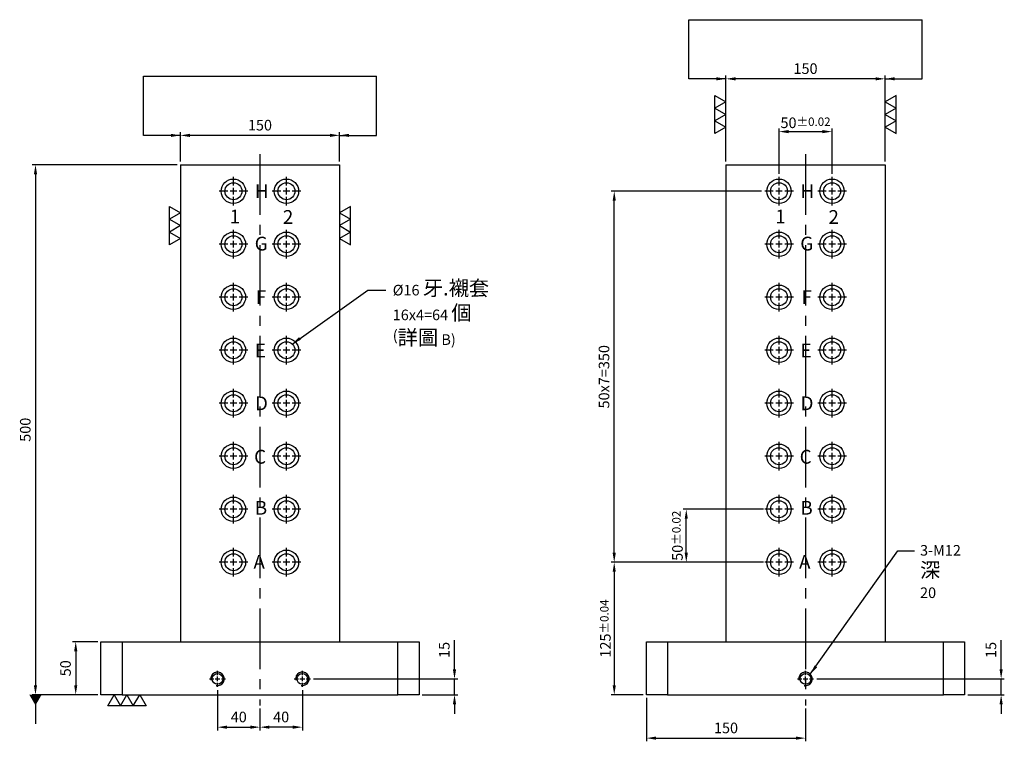
# Model space of a CAD drawing. Units: millimetres. Extents: x -708 to 284, y 9303 to 10567.
# Drawn here: x -708 to 221, y 9303 to 9984 of the extents above; entities that cross this region are included whole.
import ezdxf

# ---------------------------------------------------------------- set-up
doc = ezdxf.new("R2010")
doc.units = ezdxf.units.MM
doc.linetypes.add('CENTER2', pattern=[28.575, 19.05, -3.175, 3.175, -3.175])
doc.linetypes.add('CL-5', pattern=[7, 5, -0.5, 1, -0.5])
for name, color, linetype in [('01', 4, 'Continuous'), ('CL', 1, 'CENTER2'), ('CLL', 1, 'Continuous'), ('DIM', 6, 'Continuous'), ('G', 3, 'Continuous'), ('TXT', 3, 'Continuous'), ('W', 7, 'Continuous')]:
    doc.layers.add(name, color=color, linetype=linetype)
doc.styles.add('MARK-T', font='txt', dxfattribs={"width": 0.8, "height": 3.5})
doc.styles.add('TXT-1', font='txt.shx', dxfattribs={"width": 0.9, "bigfont": 'chineset.shx'})
doc.styles.add('TXT-7', font='txt.shx', dxfattribs={"width": 0.8, "bigfont": 'chineset.shx'})
doc.dimstyles.new('HISO-25', dxfattribs={"dimscale": 6, "dimtxt": 2, "dimasz": 1.8, "dimexe": 0.6, "dimexo": 0.6, "dimgap": 0.66666, "dimtad": 0, "dimtoh": 1, "dimdec": 3, "dimdsep": 46, "dimtxsty": 'TXT-7', "dimcen": -2.5, "dimclrd": 256, "dimclre": 256, "dimclrt": 3, "dimadec": 0, "dimazin": 0, "dimtfac": 0.8, "dimtdec": 3, "dimtmove": 0, "dimatfit": 3, "dimfxl": 0, "dimlwd": -1, "dimarcsym": 0})
doc.dimstyles.new('ISO-25', dxfattribs={"dimscale": 6, "dimtxt": 2, "dimasz": 1.8, "dimexe": 0.6, "dimexo": 0.6, "dimgap": 0.66666, "dimtad": 1, "dimdec": 3, "dimdsep": 46, "dimtxsty": 'TXT-1', "dimcen": -2.5, "dimclrd": 256, "dimclre": 256, "dimclrt": 3, "dimadec": 0, "dimazin": 0, "dimtfac": 0.8, "dimtdec": 3, "dimtmove": 0, "dimatfit": 3, "dimfxl": 0, "dimlwd": -1, "dimarcsym": 0})

# ---------------------------------------------------------------- blocks, each defined once
blk = doc.blocks.new('螺絲-M10')
at = {"layer": '01'}
blk.add_circle((0, 0), 4, dxfattribs=at)
at = {"layer": 'CL', "linetype": 'CL-5', "ltscale": 3}
for p, q in [((-6, 0), (-2.86, 0)), ((-1.76, 0), (1.76, 0)), ((0, 2.86), (0, 6)), ((0, -1.76), (0, 1.76)), ((2.86, 0), (6, 0)), ((0, -6), (0, -2.86))]:
    blk.add_line(p, q, dxfattribs=at)
at = {"layer": 'G'}
blk.add_arc((0, 0), 5, 259.19308, 190.80692, dxfattribs=at)
blk = doc.blocks.new('*D22')
at = {"layer": 'Defpoints', "color": 0}
for p in [(-4570.95, 20207.58), (-4530.95, 20190.2), (-4530.95, 20169.64)]:
    blk.add_point(p, dxfattribs=at)
at = {"layer": 'DIM', "lineweight": -2}
for p, q in [((-4570.95, 20204.58), (-4570.95, 20166.64)), ((-4530.95, 20187.2), (-4530.95, 20166.64))]:
    blk.add_line(p, q, dxfattribs=at)
at = {"layer": 'DIM'}
blk.add_line((-4561.95, 20169.64), (-4539.95, 20169.64), dxfattribs=at)
for points in [[(-4561.95, 20171.14), (-4561.95, 20168.14), (-4570.95, 20169.64)], [(-4539.95, 20171.14), (-4539.95, 20168.14), (-4530.95, 20169.64)]]:
    blk.add_solid(points, dxfattribs=at)
at = {"layer": 'DIM', "color": 3, "insert": (-4550.95, 20177.97), "char_height": 10, "attachment_point": 5, "style": 'TXT-1'}
blk.add_mtext('40', dxfattribs=at)
blk = doc.blocks.new('*D23')
at = {"layer": 'Defpoints', "color": 0}
for p in [(-4490.95, 20207.58), (-4530.95, 20190.2), (-4530.95, 20169.64)]:
    blk.add_point(p, dxfattribs=at)
at = {"layer": 'DIM', "lineweight": -2}
for p, q in [((-4490.95, 20204.58), (-4490.95, 20166.64)), ((-4530.95, 20187.2), (-4530.95, 20166.64))]:
    blk.add_line(p, q, dxfattribs=at)
at = {"layer": 'DIM'}
blk.add_line((-4499.95, 20169.64), (-4521.95, 20169.64), dxfattribs=at)
for points in [[(-4521.95, 20171.14), (-4521.95, 20168.14), (-4530.95, 20169.64)], [(-4499.95, 20171.14), (-4499.95, 20168.14), (-4490.95, 20169.64)]]:
    blk.add_solid(points, dxfattribs=at)
at = {"layer": 'DIM', "color": 3, "insert": (-4510.95, 20177.97), "char_height": 10, "attachment_point": 5, "style": 'TXT-1'}
blk.add_mtext('40', dxfattribs=at)
blk = doc.blocks.new('*D24')
at = {"layer": 'Defpoints', "color": 0}
for p in [(-4605.95, 20700.2), (-4742.6, 20200.2), (-4680.95, 20200.2)]:
    blk.add_point(p, dxfattribs=at)
at = {"layer": 'DIM', "lineweight": -2}
for p, q in [((-4608.95, 20700.2), (-4745.6, 20700.2)), ((-4683.95, 20200.2), (-4745.6, 20200.2))]:
    blk.add_line(p, q, dxfattribs=at)
at = {"layer": 'DIM'}
blk.add_line((-4742.6, 20691.2), (-4742.6, 20209.2), dxfattribs=at)
for points in [[(-4744.1, 20691.2), (-4741.1, 20691.2), (-4742.6, 20700.2)], [(-4744.1, 20209.2), (-4741.1, 20209.2), (-4742.6, 20200.2)]]:
    blk.add_solid(points, dxfattribs=at)
at = {"layer": 'DIM', "color": 3, "insert": (-4750.93, 20450.2), "char_height": 10, "attachment_point": 5, "rotation": 90, "style": 'TXT-1'}
blk.add_mtext('500', dxfattribs=at)
blk = doc.blocks.new('*D25')
at = {"layer": 'Defpoints', "color": 0}
for p in [(-4091.5, 20781.23), (-4091.5, 20700.2), (-3941.5, 20700.2)]:
    blk.add_point(p, dxfattribs=at)
at = {"layer": 'DIM', "lineweight": -2}
for p, q in [((-4091.5, 20703.2), (-4091.5, 20784.23)), ((-3941.5, 20703.2), (-3941.5, 20784.23))]:
    blk.add_line(p, q, dxfattribs=at)
at = {"layer": 'DIM'}
blk.add_line((-3950.5, 20781.23), (-4082.5, 20781.23), dxfattribs=at)
for points in [[(-4082.5, 20782.73), (-4082.5, 20779.73), (-4091.5, 20781.23)], [(-3950.5, 20782.73), (-3950.5, 20779.73), (-3941.5, 20781.23)]]:
    blk.add_solid(points, dxfattribs=at)
at = {"layer": 'DIM', "color": 3, "insert": (-4016.5, 20789.57), "char_height": 10, "attachment_point": 5, "style": 'TXT-1'}
blk.add_mtext('150', dxfattribs=at)
blk = doc.blocks.new('加工-3-直')
at = {"layer": '01'}
for points in [[(0, 0), (-4.33, -2.5), (-4.33, 2.5)], [(0, -5), (-4.33, -7.5), (-4.33, -2.5)], [(0, -10), (-4.33, -12.5), (-4.33, -7.5)]]:
    blk.add_lwpolyline(points, close=True, dxfattribs=at)
blk = doc.blocks.new('*D26')
at = {"layer": 'Defpoints', "color": 0}
for p in [(-4008.88, 20215.2), (-3866.5, 20200.2), (-3832.07, 20200.2)]:
    blk.add_point(p, dxfattribs=at)
at = {"layer": 'DIM'}
for p, q in [((-3832.07, 20224.2), (-3832.07, 20251.87)), ((-3832.07, 20200.2), (-3832.07, 20215.2)), ((-3832.07, 20191.2), (-3832.07, 20182.2))]:
    blk.add_line(p, q, dxfattribs=at)
at = {"layer": 'DIM', "lineweight": -2}
for p, q in [((-4005.88, 20215.2), (-3829.07, 20215.2)), ((-3863.5, 20200.2), (-3829.07, 20200.2))]:
    blk.add_line(p, q, dxfattribs=at)
at = {"layer": 'DIM'}
for points in [[(-3833.57, 20224.2), (-3830.57, 20224.2), (-3832.07, 20215.2)], [(-3833.57, 20191.2), (-3830.57, 20191.2), (-3832.07, 20200.2)]]:
    blk.add_solid(points, dxfattribs=at)
at = {"layer": 'DIM', "color": 3, "insert": (-3840.4, 20242.53), "char_height": 10, "attachment_point": 5, "rotation": 90, "style": 'TXT-1'}
blk.add_mtext('15', dxfattribs=at)
blk = doc.blocks.new('*D27')
at = {"layer": 'Defpoints', "color": 0}
for p in [(-4680.95, 20250.2), (-4704.66, 20200.2), (-4680.95, 20200.2)]:
    blk.add_point(p, dxfattribs=at)
at = {"layer": 'DIM', "lineweight": -2}
for p, q in [((-4683.95, 20250.2), (-4707.66, 20250.2)), ((-4683.95, 20200.2), (-4707.66, 20200.2))]:
    blk.add_line(p, q, dxfattribs=at)
at = {"layer": 'DIM'}
blk.add_line((-4704.66, 20241.2), (-4704.66, 20209.2), dxfattribs=at)
for points in [[(-4706.16, 20241.2), (-4703.16, 20241.2), (-4704.66, 20250.2)], [(-4706.16, 20209.2), (-4703.16, 20209.2), (-4704.66, 20200.2)]]:
    blk.add_solid(points, dxfattribs=at)
at = {"layer": 'DIM', "color": 3, "insert": (-4712.99, 20225.2), "char_height": 10, "attachment_point": 5, "rotation": 90, "style": 'TXT-1'}
blk.add_mtext('50', dxfattribs=at)
blk = doc.blocks.new('*D28')
at = {"layer": 'Defpoints', "color": 0}
for p in [(-4166.5, 20200.2), (-4016.5, 20190.2), (-4016.5, 20159.31)]:
    blk.add_point(p, dxfattribs=at)
at = {"layer": 'DIM', "lineweight": -2}
for p, q in [((-4166.5, 20197.2), (-4166.5, 20156.31)), ((-4016.5, 20187.2), (-4016.5, 20156.31))]:
    blk.add_line(p, q, dxfattribs=at)
at = {"layer": 'DIM'}
blk.add_line((-4157.5, 20159.31), (-4025.5, 20159.31), dxfattribs=at)
for points in [[(-4157.5, 20160.81), (-4157.5, 20157.81), (-4166.5, 20159.31)], [(-4025.5, 20160.81), (-4025.5, 20157.81), (-4016.5, 20159.31)]]:
    blk.add_solid(points, dxfattribs=at)
at = {"layer": 'DIM', "color": 3, "insert": (-4091.5, 20167.64), "char_height": 10, "attachment_point": 5, "style": 'TXT-1'}
blk.add_mtext('150', dxfattribs=at)
blk = doc.blocks.new('*D29')
at = {"layer": 'Defpoints', "color": 0}
for p in [(-4483.33, 20215.2), (-4380.95, 20200.2), (-4347.5, 20200.2)]:
    blk.add_point(p, dxfattribs=at)
at = {"layer": 'DIM'}
for p, q in [((-4347.5, 20224.2), (-4347.5, 20251.87)), ((-4347.5, 20200.2), (-4347.5, 20215.2)), ((-4347.5, 20191.2), (-4347.5, 20182.2))]:
    blk.add_line(p, q, dxfattribs=at)
at = {"layer": 'DIM', "lineweight": -2}
for p, q in [((-4480.33, 20215.2), (-4344.5, 20215.2)), ((-4377.95, 20200.2), (-4344.5, 20200.2))]:
    blk.add_line(p, q, dxfattribs=at)
at = {"layer": 'DIM'}
for points in [[(-4349, 20224.2), (-4346, 20224.2), (-4347.5, 20215.2)], [(-4349, 20191.2), (-4346, 20191.2), (-4347.5, 20200.2)]]:
    blk.add_solid(points, dxfattribs=at)
at = {"layer": 'DIM', "color": 3, "insert": (-4355.83, 20242.53), "char_height": 10, "attachment_point": 5, "rotation": 90, "style": 'TXT-1'}
blk.add_mtext('15', dxfattribs=at)
blk = doc.blocks.new('魚眼孔-16-23-圓孔')
at = {"layer": '01'}
blk.add_circle((0, 0), 8, dxfattribs=at)
at = {"layer": 'CLL', "ltscale": 1.5}
for p, q in [((0, 5.43), (0, 13.5)), ((-5.43, 0), (-13.5, 0)), ((3.12, 0), (-3.12, 0)), ((0, -3.12), (0, 3.12)), ((13.5, 0), (5.43, 0)), ((0, -13.5), (0, -5.43))]:
    blk.add_line(p, q, dxfattribs=at)
at = {"layer": 'G'}
blk.add_circle((0, 0), 11.5, dxfattribs=at)
blk = doc.blocks.new('*D30')
at = {"layer": 'Defpoints', "color": 0}
for p in [(-4605.95, 20727.89), (-4605.95, 20700.2), (-4455.95, 20700.2)]:
    blk.add_point(p, dxfattribs=at)
at = {"layer": 'DIM', "lineweight": -2}
for p, q in [((-4605.95, 20703.2), (-4605.95, 20730.89)), ((-4455.95, 20703.2), (-4455.95, 20730.89))]:
    blk.add_line(p, q, dxfattribs=at)
at = {"layer": 'DIM'}
blk.add_line((-4464.95, 20727.89), (-4596.95, 20727.89), dxfattribs=at)
for points in [[(-4596.95, 20729.39), (-4596.95, 20726.39), (-4605.95, 20727.89)], [(-4464.95, 20729.39), (-4464.95, 20726.39), (-4455.95, 20727.89)]]:
    blk.add_solid(points, dxfattribs=at)
at = {"layer": 'DIM', "color": 3, "insert": (-4530.95, 20736.22), "char_height": 10, "attachment_point": 5, "style": 'TXT-1'}
blk.add_mtext('150', dxfattribs=at)
blk = doc.blocks.new('*D31')
at = {"layer": 'Defpoints', "color": 0}
for p in [(-4053.25, 20325.2), (-4196.88, 20200.2), (-4166.5, 20200.2)]:
    blk.add_point(p, dxfattribs=at)
at = {"layer": 'DIM', "lineweight": -2}
for p, q in [((-4056.25, 20325.2), (-4199.88, 20325.2)), ((-4169.5, 20200.2), (-4199.88, 20200.2))]:
    blk.add_line(p, q, dxfattribs=at)
at = {"layer": 'DIM'}
blk.add_line((-4196.88, 20316.2), (-4196.88, 20209.2), dxfattribs=at)
for points in [[(-4198.38, 20316.2), (-4195.38, 20316.2), (-4196.88, 20325.2)], [(-4198.38, 20209.2), (-4195.38, 20209.2), (-4196.88, 20200.2)]]:
    blk.add_solid(points, dxfattribs=at)
at = {"layer": 'DIM', "color": 3, "insert": (-4205.22, 20262.7), "char_height": 10, "attachment_point": 5, "rotation": 90, "style": 'TXT-1'}
blk.add_mtext('125{\\H8.000000;±0.04}', dxfattribs=at)
blk = doc.blocks.new('*D32')
at = {"layer": 'Defpoints', "color": 0}
for p in [(-4128.94, 20375.2), (-4053.25, 20375.2), (-4053.25, 20325.2)]:
    blk.add_point(p, dxfattribs=at)
at = {"layer": 'DIM', "lineweight": -2}
for p, q in [((-4056.25, 20375.2), (-4131.94, 20375.2)), ((-4056.25, 20325.2), (-4131.94, 20325.2))]:
    blk.add_line(p, q, dxfattribs=at)
at = {"layer": 'DIM'}
blk.add_line((-4128.94, 20334.2), (-4128.94, 20366.2), dxfattribs=at)
for points in [[(-4130.44, 20366.2), (-4127.44, 20366.2), (-4128.94, 20375.2)], [(-4130.44, 20334.2), (-4127.44, 20334.2), (-4128.94, 20325.2)]]:
    blk.add_solid(points, dxfattribs=at)
at = {"layer": 'DIM', "color": 3, "insert": (-4137.28, 20350.2), "char_height": 10, "attachment_point": 5, "rotation": 90, "style": 'TXT-1'}
blk.add_mtext('50{\\H8.000000;±0.02}', dxfattribs=at)
blk = doc.blocks.new('*D33')
at = {"layer": 'Defpoints', "color": 0}
for p in [(-4196.88, 20675.2), (-4055, 20675.2), (-4055, 20325.2)]:
    blk.add_point(p, dxfattribs=at)
at = {"layer": 'DIM', "lineweight": -2}
for p, q in [((-4058, 20675.2), (-4199.88, 20675.2)), ((-4058, 20325.2), (-4199.88, 20325.2))]:
    blk.add_line(p, q, dxfattribs=at)
at = {"layer": 'DIM'}
blk.add_line((-4196.88, 20334.2), (-4196.88, 20666.2), dxfattribs=at)
for points in [[(-4198.38, 20666.2), (-4195.38, 20666.2), (-4196.88, 20675.2)], [(-4198.38, 20334.2), (-4195.38, 20334.2), (-4196.88, 20325.2)]]:
    blk.add_solid(points, dxfattribs=at)
at = {"layer": 'DIM', "color": 3, "insert": (-4205.22, 20500.2), "char_height": 10, "attachment_point": 5, "rotation": 90, "style": 'TXT-1'}
blk.add_mtext('50x7=350', dxfattribs=at)
blk = doc.blocks.new('*D34')
at = {"layer": 'Defpoints', "color": 0}
for p in [(-3991.5, 20731.44), (-4041.5, 20688.7), (-3991.5, 20688.7)]:
    blk.add_point(p, dxfattribs=at)
at = {"layer": 'DIM', "lineweight": -2}
for p, q in [((-4041.5, 20691.7), (-4041.5, 20734.44)), ((-3991.5, 20691.7), (-3991.5, 20734.44))]:
    blk.add_line(p, q, dxfattribs=at)
at = {"layer": 'DIM'}
blk.add_line((-4032.5, 20731.44), (-4000.5, 20731.44), dxfattribs=at)
for points in [[(-4032.5, 20732.94), (-4032.5, 20729.94), (-4041.5, 20731.44)], [(-4000.5, 20732.94), (-4000.5, 20729.94), (-3991.5, 20731.44)]]:
    blk.add_solid(points, dxfattribs=at)
at = {"layer": 'DIM', "color": 3, "insert": (-4016.5, 20739.77), "char_height": 10, "attachment_point": 5, "style": 'TXT-1'}
blk.add_mtext('50{\\H8.000000;±0.02}', dxfattribs=at)

msp = doc.modelspace()

# ---------------------------------------------------------------- linework, layer by layer
at = {"layer": 'CL', "ltscale": 3}
for p, q in [((-481.314, 9856.7851), (-481.314, 9336.7851)), ((33.1402, 9856.7851), (33.1402, 9336.7851))]:
    msp.add_line(p, q, dxfattribs=at)
at = {"layer": 'DIM'}
for p, q in [((-76.7509, 9983.6042), (143.0313, 9983.6042)), ((-591.2051, 9930.259), (-371.4229, 9930.259))]:
    msp.add_line(p, q, dxfattribs=at)
at = {"layer": 'W'}
for p, q in [((-556.314, 9846.7851), (-556.314, 9396.7851)), ((-556.314, 9846.7851), (-406.314, 9846.7851)), ((-406.314, 9846.7851), (-406.314, 9396.7851)), ((-41.8598, 9846.7851), (-41.8598, 9396.7851)), ((-41.8598, 9846.7851), (108.1402, 9846.7851)), ((108.1402, 9846.7851), (108.1402, 9396.7851)), ((-631.314, 9346.7851), (-631.314, 9396.7851)), ((-631.314, 9396.7851), (-611.314, 9396.7851)), ((-611.314, 9396.7851), (-351.314, 9396.7851)), ((-611.314, 9396.7851), (-611.314, 9346.7851)), ((-351.314, 9396.7851), (-331.314, 9396.7851)), ((-351.314, 9346.7851), (-351.314, 9396.7851)), ((-331.314, 9396.7851), (-331.314, 9346.7851)), ((-116.8598, 9396.7851), (-96.8598, 9396.7851)), ((-116.8598, 9346.7851), (-116.8598, 9396.7851)), ((-96.8598, 9396.7851), (163.1402, 9396.7851)), ((-96.8598, 9396.7851), (-96.8598, 9346.7851)), ((163.1402, 9396.7851), (183.1402, 9396.7851)), ((163.1402, 9346.7851), (163.1402, 9396.7851)), ((183.1402, 9396.7851), (183.1402, 9346.7851)), ((-611.314, 9346.7851), (-631.314, 9346.7851)), ((-611.314, 9346.7851), (-351.314, 9346.7851)), ((-331.314, 9346.7851), (-351.314, 9346.7851)), ((-96.8598, 9346.7851), (-116.8598, 9346.7851)), ((-96.8598, 9346.7851), (163.1402, 9346.7851)), ((183.1402, 9346.7851), (163.1402, 9346.7851))]:
    msp.add_line(p, q, dxfattribs=at)

# ---------------------------------------------------------------- block references
for name, p, xscale, yscale, zscale in [('加工-3-直', (-41.8598, 9906.2435), 2.399999999994179, 2.400000000001455, 2.4), ('加工-3-直', (108.1402, 9906.2435), -2.399999999994179, 2.400000000001455, 2.4), ('加工-3-直', (-556.314, 9801.3113), 2.399999999994179, 2.400000000001455, 2.4), ('加工-3-直', (-406.314, 9801.3113), -2.399999999994179, 2.400000000001455, 2.4), ('螺絲-M10', (-521.314, 9361.7851), 1.270000000004075, 1.270000000000437, 1.27), ('螺絲-M10', (-441.314, 9361.7851), 1.270000000004075, 1.270000000000437, 1.27), ('螺絲-M10', (33.1402, 9361.7851), 1.270000000004075, 1.270000000000437, 1.27)]:
    msp.add_blockref(name, p, dxfattribs=dict(xscale=xscale, yscale=yscale, zscale=zscale))
for p in [(-506.314, 9821.7851), (-456.314, 9821.7851), (8.1402, 9821.7851), (58.1402, 9821.7851), (-506.314, 9771.7851), (-456.314, 9771.7851), (8.1402, 9771.7851), (58.1402, 9771.7851), (-506.314, 9721.7851), (-456.314, 9721.7851), (8.1402, 9721.7851), (58.1402, 9721.7851), (-506.314, 9671.7851), (-456.314, 9671.7851), (8.1402, 9671.7851), (58.1402, 9671.7851), (-506.314, 9621.7851), (-456.314, 9621.7851), (8.1402, 9621.7851), (58.1402, 9621.7851), (-506.314, 9571.7851), (-456.314, 9571.7851), (8.1402, 9571.7851), (58.1402, 9571.7851), (-506.314, 9521.7851), (-456.314, 9521.7851), (8.1402, 9521.7851), (58.1402, 9521.7851), (-506.314, 9471.7851), (-456.314, 9471.7851), (8.1402, 9471.7851), (58.1402, 9471.7851)]:
    msp.add_blockref('魚眼孔-16-23-圓孔', p)
at = {"xscale": 2.400000000001455, "yscale": 2.400000000001455, "zscale": 2.4, "rotation": 90}
msp.add_blockref('加工-3-直', (-618.6967, 9346.7851), dxfattribs=at)

# ---------------------------------------------------------------- texts
at = {"layer": 'DIM', "color": 3, "insert": (-356.1017, 9737.4864), "char_height": 10, "width": 216.787051, "attachment_point": 1, "style": 'TXT-1'}
msp.add_mtext('%%C16 {\\H1.4x;牙.襯套}\\P16x4=64 {\\H1.4x;個}\\P({\\H1.4x;詳圖} B)', dxfattribs=at)
at = {"layer": 'DIM', "color": 3, "insert": (141.1117, 9488.0581), "char_height": 10, "attachment_point": 1, "style": 'TXT-7'}
msp.add_mtext('3-M12\\P{\\H1.4x;深} 20', dxfattribs=at)
at = {"layer": 'TXT', "char_height": 13, "width": 4.122249, "attachment_point": 1, "style": 'MARK-T'}
for s, insert in [('{\\fArial|b0|i0|c0|p34;H}', (-486.0781, 9828.2908)), ('{\\fArial|b0|i0|c0|p34;H}', (28.3761, 9828.2908)), ('{\\fArial|b0|i0|c0|p34;1 }', (-509.8436, 9804.4044)), ('{\\fArial|b0|i0|c0|p34;2 }', (-459.711, 9803.9838)), ('{\\fArial|b0|i0|c0|p34;1 }', (4.6106, 9804.4044)), ('{\\fArial|b0|i0|c0|p34;2 }', (54.7432, 9803.9838)), ('{\\fArial|b0|i0|c0|p34;G}', (-486.2769, 9778.8759)), ('{\\fArial|b0|i0|c0|p34;G}', (28.1773, 9778.8759)), ('{\\fArial|b0|i0|c0|p34;F}', (-485.2163, 9728.4533)), ('{\\fArial|b0|i0|c0|p34;F}', (29.2379, 9728.4533)), ('{\\fArial|b0|i0|c0|p34;E}', (-486.0706, 9678.0219)), ('{\\fArial|b0|i0|c0|p34;E}', (28.3836, 9678.0219)), ('{\\fArial|b0|i0|c0|p34;D}', (-486.0188, 9628.2316)), ('{\\fArial|b0|i0|c0|p34;D}', (28.4354, 9628.2316)), ('{\\fArial|b0|i0|c0|p34;C}', (-486.8518, 9577.8073)), ('{\\fArial|b0|i0|c0|p34;C}', (27.6024, 9577.8073)), ('{\\fArial|b0|i0|c0|p34;B}', (-486.1706, 9529.6911)), ('{\\fArial|b0|i0|c0|p34;B}', (28.2836, 9529.6911)), ('{\\fArial|b0|i0|c0|p34;A}', (-487.44, 9478.6282)), ('{\\fArial|b0|i0|c0|p34;A}', (27.0142, 9478.6282))]:
    msp.add_mtext(s, dxfattribs=dict(at, insert=insert))

# ---------------------------------------------------------------- dimensions: what is measured, and where the dimension line sits
at = {"layer": 'DIM'}
for base, p1, p2, picture, middle in [((-41.8598, 9927.8192), (108.1402, 9846.7851), (-41.8598, 9846.7851), '*D25', (33.1402, 9927.8192)), ((-556.314, 9874.474), (-406.314, 9846.7851), (-556.314, 9846.7851), '*D30', (-481.314, 9874.474)), ((-481.314, 9316.2196), (-521.314, 9354.1651), (-481.314, 9336.7851), '*D22', (-501.314, 9316.2196)), ((-481.314, 9316.2196), (-441.314, 9354.1651), (-481.314, 9336.7851), '*D23', (-461.314, 9316.2196)), ((33.1402, 9305.893), (-116.8598, 9346.7851), (33.1402, 9336.7851), '*D28', (-41.8598, 9305.893))]:
    dim = msp.add_linear_dim(base=base, p1=p1, p2=p2, dimstyle='ISO-25', override={"dimscale": 5}, dxfattribs=at)
    dim.commit()
    dim.dimension.update_dxf_attribs({"geometry": picture, "text_midpoint": middle, "dimtype": 128, "insert": (4049.6405, -10853.4157)})
dim = msp.add_linear_dim(base=(58.1402, 9878.0242), p1=(8.1402, 9835.2851), p2=(58.1402, 9835.2851), dimstyle='ISO-25', override={"dimscale": 5, "dimgap": 0.66666, "dimtol": 1, "dimlim": 0, "dimtp": 0.02, "dimtm": 0.02}, dxfattribs=at)
dim.commit()
dim.dimension.update_dxf_attribs({"geometry": '*D34', "text_midpoint": (33.1402, 9886.3575), "insert": (4049.6405, -10853.4157)})
for base, p1, p2, picture, middle in [((-692.9565, 9346.7851), (-556.314, 9846.7851), (-631.314, 9346.7851), '*D24', (-692.9565, 9596.7851)), ((-655.0196, 9346.7851), (-631.314, 9396.7851), (-631.314, 9346.7851), '*D27', (-655.0196, 9371.7851)), ((-297.8605, 9346.7851), (-433.694, 9361.7851), (-331.314, 9346.7851), '*D29', (-297.8605, 9389.1184)), ((217.5727, 9346.7851), (40.7602, 9361.7851), (183.1402, 9346.7851), '*D26', (217.5727, 9389.1184))]:
    dim = msp.add_linear_dim(base=base, p1=p1, p2=p2, angle=90, dimstyle='ISO-25', override={"dimscale": 5}, dxfattribs=at)
    dim.commit()
    dim.dimension.update_dxf_attribs({"geometry": picture, "text_midpoint": middle, "dimtype": 128, "insert": (4049.6405, -10853.4157)})
dim = msp.add_linear_dim(base=(-147.2429, 9821.7851), p1=(-5.3598, 9471.7851), p2=(-5.3598, 9821.7851), angle=90, text='50x7=<>', dimstyle='ISO-25', override={"dimscale": 5}, dxfattribs=at)
dim.commit()
dim.dimension.update_dxf_attribs({"geometry": '*D33', "text_midpoint": (-155.5762, 9646.7851), "insert": (4049.6405, -10853.4157)})
for base, p2, override, picture, middle in [((-79.3013, 9521.7851), (-3.6098, 9521.7851), {"dimscale": 5, "dimgap": 0.66666, "dimtol": 1, "dimlim": 0, "dimtp": 0.02, "dimtm": 0.02}, '*D32', (-87.6346, 9496.7851)), ((-147.2429, 9346.7851), (-116.8598, 9346.7851), {"dimscale": 5, "dimgap": 0.66666, "dimtol": 1, "dimlim": 0, "dimtp": 0.04, "dimtm": 0.04}, '*D31', (-155.5762, 9409.2851))]:
    dim = msp.add_linear_dim(base=base, p1=(-3.6098, 9471.7851), p2=p2, angle=90, dimstyle='ISO-25', override=override, dxfattribs=at)
    dim.commit()
    dim.dimension.update_dxf_attribs({"geometry": picture, "text_midpoint": middle, "insert": (4049.6405, -10853.4157)})

# ---------------------------------------------------------------- leaders
for points, override in [([(-41.8598, 9927.8192), (-76.7509, 9927.8192), (-76.7509, 9983.6042)], {"dimscale": 5}), ([(108.1402, 9927.8192), (143.0313, 9927.8192), (143.0313, 9983.6042)], {"dimscale": 5}), ([(-556.314, 9874.474), (-591.2051, 9874.474), (-591.2051, 9930.259)], {"dimscale": 5}), ([(-406.314, 9874.474), (-371.4229, 9874.474), (-371.4229, 9930.259)], {"dimscale": 5}), ([(-450.8698, 9677.6469), (-379.6442, 9728.5164), (-362.5409, 9728.5164)], {"dimscale": 5}), ([(37.6303, 9366.2752), (120.3035, 9482.5505), (135.8615, 9482.5505)], {"dimscale": 5}), ([(-692.9565, 9346.7851), (-692.9565, 9319.4785)], {"dimscale": 5, "dimasz": 2, "dimldrblk": 'DatumFilled'})]:
    msp.add_leader(points, dimstyle='HISO-25', override=override, dxfattribs=at)

doc.saveas('drawing.dxf')
